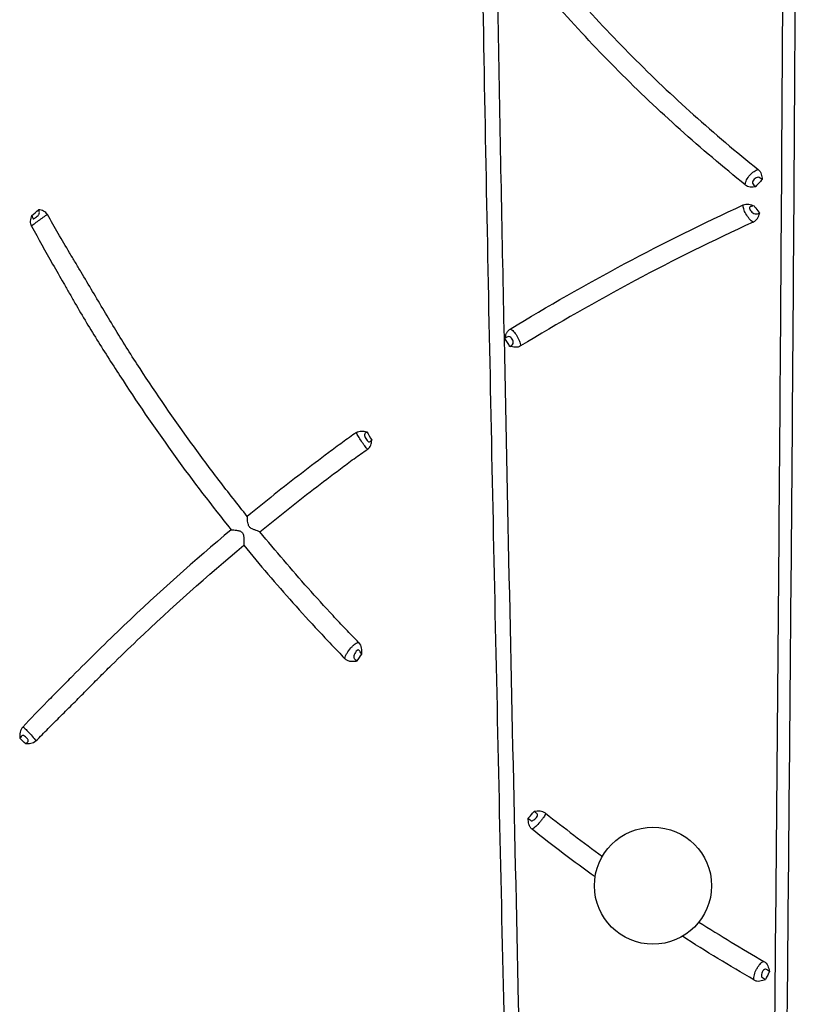
# Model space of a CAD drawing. Units: inches. Extents: x 200 to 359, y -256 to 259.
# Drawn here: x 267 to 270, y -110 to -106 of the extents above; entities that cross this region are included whole.
import ezdxf

# ---------------------------------------------------------------- set-up
doc = ezdxf.new("R2010")
doc.units = ezdxf.units.IN
doc.header["$MEASUREMENT"] = 0

msp = doc.modelspace()

# ---------------------------------------------------------------- linework, layer by layer
at = {"color": 7, "linetype": 'Continuous', "lineweight": 25}
msp.add_circle((269.0518, -109.0897), 0.2345, dxfattribs=at)
for points, knots in [([(269.5337, -115.6226), (269.5382, -115.0338), (269.5433, -114.4451), (269.5541, -113.2679), (269.5598, -112.6795), (269.5714, -111.5032), (269.5773, -110.9152), (269.5887, -109.7403), (269.5943, -109.1534), (269.6047, -107.9809), (269.6096, -107.3953), (269.616, -106.5182), (269.6179, -106.2262), (269.6215, -105.6431), (269.6231, -105.3521), (269.6273, -104.4805), (269.6292, -103.9016), (269.63, -103.0378), (269.63, -102.7506), (269.6293, -102.3212), (269.629, -102.1782), (269.6281, -101.8934), (269.6275, -101.7515), (269.6269, -101.6102)], [0, 0, 0, 0, 0.125, 0.125, 0.25, 0.25, 0.375, 0.375, 0.5, 0.5, 0.625, 0.625, 0.6875, 0.6875, 0.75, 0.75, 0.875, 0.875, 0.9375, 0.9375, 0.96875, 0.96875, 1, 1, 1, 1]), ([(268.5641, -115.6684), (268.5608, -115.384), (268.5576, -115.0995), (268.5505, -114.5307), (268.5466, -114.2463), (268.5334, -113.3933), (268.5229, -112.8247), (268.5003, -111.688), (268.4882, -111.1199), (268.4635, -109.9844), (268.4509, -109.417), (268.4261, -108.2834), (268.4138, -107.7173), (268.3964, -106.8694), (268.3907, -106.5871), (268.3798, -106.0234), (268.3745, -105.742), (268.3596, -104.8995), (268.3507, -104.34), (268.3398, -103.5052), (268.3366, -103.2277), (268.3312, -102.6745), (268.3289, -102.3988), (268.3273, -102.1242)], [0, 0, 0, 0, 0.0625, 0.0625, 0.125, 0.125, 0.25, 0.25, 0.375, 0.375, 0.5, 0.5, 0.625, 0.625, 0.6875, 0.6875, 0.75, 0.75, 0.875, 0.875, 0.9375, 0.9375, 1, 1, 1, 1]), ([(268.3868, -102.135), (268.3888, -102.5255), (268.3921, -102.918), (268.4006, -103.7064), (268.4058, -104.1022), (268.4177, -104.8965), (268.4244, -105.2949), (268.4388, -106.0938), (268.4466, -106.4943), (268.4548, -106.8957)], [0, 0, 0, 0, 0.25, 0.25, 0.5, 0.5, 0.75, 0.75, 1, 1, 1, 1]), ([(269.4849, -115.6238), (269.4936, -114.5088), (269.5042, -113.3941), (269.5203, -111.7233), (269.5257, -111.1665), (269.5364, -110.0538), (269.5416, -109.4979), (269.5515, -108.3873), (269.5562, -107.8325), (269.5625, -107.0015), (269.5645, -106.7246), (269.5682, -106.1716), (269.5699, -105.8954), (269.5746, -105.0684), (269.577, -104.5188), (269.5792, -103.6979), (269.5797, -103.4249), (269.5801, -102.8803), (269.58, -102.6086), (269.5795, -102.3379)], [0, 0, 0, 0, 0.25, 0.25, 0.375, 0.375, 0.5, 0.5, 0.625, 0.625, 0.6875, 0.6875, 0.75, 0.75, 0.875, 0.875, 0.9375, 0.9375, 1, 1, 1, 1]), ([(268.5199, -105.2599), (268.6595, -105.4366), (268.8094, -105.6057), (269.1279, -105.9263), (269.2966, -106.0778), (269.4735, -106.2193)], [0, 0, 0, 0, 0.5, 0.5, 1, 1, 1, 1]), ([(269.4215, -106.2802), (269.2436, -106.1378), (269.074, -105.9855), (268.7535, -105.6633), (268.6025, -105.4933), (268.4619, -105.3158)], [0, 0, 0, 0, 0.5, 0.5, 1, 1, 1, 1]), ([(269.4215, -106.2802), (269.4216, -106.2742), (269.4236, -106.2676), (269.4301, -106.2544), (269.4347, -106.2477), (269.445, -106.2357), (269.4508, -106.2304), (269.4623, -106.2226), (269.468, -106.2201), (269.4735, -106.2193)], [0, 0, 0, 0, 0.25, 0.25, 0.5, 0.5, 0.75, 0.75, 1, 1, 1, 1]), ([(269.4735, -106.2193), (269.4793, -106.224), (269.4834, -106.2304), (269.4881, -106.2444), (269.4886, -106.252), (269.4894, -106.2593)], [0, 0, 0, 0, 0.5, 0.5, 1, 1, 1, 1]), ([(269.4894, -106.2593), (269.4868, -106.2575), (269.4843, -106.2556), (269.4791, -106.2521), (269.4764, -106.2507), (269.4706, -106.2501), (269.4677, -106.2509), (269.4624, -106.2537), (269.4599, -106.2557), (269.4555, -106.2603), (269.4536, -106.2628), (269.4509, -106.2684), (269.4501, -106.2715), (269.4518, -106.2772), (269.454, -106.2795), (269.4588, -106.2833), (269.4614, -106.285), (269.464, -106.2868)], [0, 0, 0, 0, 0.125, 0.125, 0.25, 0.25, 0.375, 0.375, 0.5, 0.5, 0.625, 0.625, 0.75, 0.75, 0.875, 0.875, 1, 1, 1, 1]), ([(269.4894, -106.2593), (269.4846, -106.2644), (269.4799, -106.2696), (269.4751, -106.2748), (269.4714, -106.2788), (269.4677, -106.2828), (269.464, -106.2868)], [0.0005448673, 0.0005448673, 0.0005448673, 0.0005448673, 0.0010815314, 0.0010815314, 0.0010815314, 0.0014975652, 0.0014975652, 0.0014975652, 0.0014975652]), ([(269.4215, -106.2802), (269.4273, -106.2849), (269.4344, -106.2874), (269.4492, -106.2887), (269.4567, -106.2876), (269.464, -106.2868)], [0, 0, 0, 0, 0.5, 0.5, 1, 1, 1, 1]), ([(266.5624, -106.404), (266.5635, -106.4067), (266.5643, -106.4093), (266.5659, -106.4139), (266.5667, -106.4159), (266.569, -106.4168), (266.5699, -106.4167), (266.572, -106.4159), (266.5731, -106.4152), (266.5765, -106.413), (266.5788, -106.4111), (266.5835, -106.4072), (266.5859, -106.4051), (266.589, -106.4017), (266.5901, -106.4005), (266.5917, -106.398), (266.5923, -106.3968), (266.5935, -106.393), (266.5933, -106.3906), (266.5922, -106.3856), (266.5912, -106.383), (266.5901, -106.3803)], [0, 0, 0, 0, 0.125, 0.125, 0.25, 0.25, 0.3125, 0.3125, 0.375, 0.375, 0.5, 0.5, 0.625, 0.625, 0.6875, 0.6875, 0.75, 0.75, 0.875, 0.875, 1, 1, 1, 1]), ([(266.6252, -106.3996), (266.6216, -106.3933), (266.6161, -106.3887), (266.6036, -106.3829), (266.5967, -106.3816), (266.5901, -106.3803)], [0, 0, 0, 0, 0.5, 0.5, 1, 1, 1, 1]), ([(269.4528, -106.4303), (269.4476, -106.427), (269.4425, -106.4222), (269.4329, -106.4106), (269.4282, -106.4038), (269.4204, -106.3902), (269.4172, -106.3833), (269.4132, -106.3709), (269.4125, -106.3654), (269.4135, -106.3611)], [0, 0, 0, 0, 0.25, 0.25, 0.5, 0.5, 0.75, 0.75, 1, 1, 1, 1]), ([(269.4135, -106.3611), (269.4203, -106.3579), (269.4279, -106.3573), (269.4425, -106.3596), (269.4496, -106.3622), (269.4566, -106.3646)], [0, 0, 0, 0, 0.5, 0.5, 1, 1, 1, 1]), ([(269.4566, -106.3646), (269.4534, -106.3653), (269.4502, -106.3659), (269.4455, -106.3669), (269.444, -106.3673), (269.4412, -106.3684), (269.4399, -106.3691), (269.4382, -106.3711), (269.4379, -106.3725), (269.4381, -106.3753), (269.4386, -106.3767), (269.4406, -106.3809), (269.4426, -106.3836), (269.4469, -106.3886), (269.4494, -106.3909), (269.4548, -106.3946), (269.4577, -106.396), (269.4639, -106.3973), (269.467, -106.3972), (269.4734, -106.3962), (269.4766, -106.3954), (269.4798, -106.3947)], [0, 0, 0, 0, 0.125, 0.125, 0.1875, 0.1875, 0.25, 0.25, 0.3125, 0.3125, 0.375, 0.375, 0.5, 0.5, 0.625, 0.625, 0.75, 0.75, 0.875, 0.875, 1, 1, 1, 1]), ([(269.4528, -106.4303), (269.4563, -106.4286), (269.4595, -106.4266), (269.4653, -106.4215), (269.4678, -106.4186), (269.4742, -106.4091), (269.4769, -106.4017), (269.4798, -106.3947)], [0, 0, 0, 0, 0.25, 0.25, 0.5, 0.5, 1, 1, 1, 1]), ([(269.4566, -106.3646), (269.4591, -106.3678), (269.4615, -106.371), (269.464, -106.3742), (269.4693, -106.381), (269.4745, -106.3878), (269.4798, -106.3947)], [0.0005576836, 0.0005576836, 0.0005576836, 0.0005576836, 0.000868197, 0.000868197, 0.000868197, 0.001533527, 0.001533527, 0.001533527, 0.001533527]), ([(266.5619, -106.4461), (266.5587, -106.4401), (266.5575, -106.4329), (266.5586, -106.4183), (266.5606, -106.4111), (266.5624, -106.404)], [0, 0, 0, 0, 0.5, 0.5, 1, 1, 1, 1]), ([(266.6252, -106.3996), (266.6228, -106.4014), (266.6199, -106.4032), (266.614, -106.4071), (266.6108, -106.4092), (266.6012, -106.4159), (266.5946, -106.4208), (266.5821, -106.4301), (266.5763, -106.4344), (266.5693, -106.4398), (266.5672, -106.4414), (266.564, -106.4442), (266.5628, -106.4454), (266.5619, -106.4461)], [0, 0, 0, 0, 0.125, 0.125, 0.25, 0.25, 0.5, 0.5, 0.75, 0.75, 0.875, 0.875, 1, 1, 1, 1]), ([(267.4263, -107.6095), (267.3878, -107.5616), (267.3499, -107.5132), (267.2755, -107.4159), (267.2391, -107.3669), (267.1316, -107.2188), (267.0627, -107.1186), (266.9632, -106.9663), (266.9309, -106.9149), (266.8679, -106.8116), (266.837, -106.7597), (266.7909, -106.6819), (266.7757, -106.656), (266.7526, -106.6172), (266.7449, -106.6043), (266.7295, -106.5785), (266.7217, -106.5656), (266.6832, -106.5015), (266.6537, -106.4504), (266.6252, -106.3996)], [0, 0, 0, 0, 0.125, 0.125, 0.25, 0.25, 0.5, 0.5, 0.625, 0.625, 0.75, 0.75, 0.8125, 0.8125, 0.84375, 0.84375, 0.875, 0.875, 1, 1, 1, 1]), ([(266.5619, -106.4461), (266.5889, -106.4962), (266.6172, -106.5467), (266.6609, -106.6236), (266.6757, -106.6494), (266.698, -106.6885), (266.7055, -106.7016), (266.7205, -106.7279), (266.728, -106.7411), (266.7659, -106.807), (266.7974, -106.8592), (266.8619, -106.9627), (266.8948, -107.0141), (266.995, -107.1678), (267.0645, -107.269), (267.2092, -107.4687), (267.284, -107.5668), (267.3615, -107.6632)], [0, 0, 0, 0, 0.125, 0.125, 0.1875, 0.1875, 0.21875, 0.21875, 0.25, 0.25, 0.375, 0.375, 0.5, 0.5, 0.75, 0.75, 1, 1, 1, 1]), ([(268.4548, -106.8957), (268.4553, -106.8957), (268.4562, -106.8956), (268.458, -106.895), (268.4593, -106.8933), (268.4598, -106.8917), (268.46, -106.8907), (268.4604, -106.8891), (268.4612, -106.8859), (268.4627, -106.8811), (268.4648, -106.8756), (268.4675, -106.8706), (268.4709, -106.8661), (268.4749, -106.862), (268.4781, -106.8599), (268.4797, -106.8588)], [0, 0, 0, 0, 0.032555, 0.061891, 0.121092, 0.15466, 0.172146, 0.189527, 0.25765, 0.388032, 0.512951, 0.636083, 0.754882, 0.877853, 1, 1, 1, 1]), ([(268.4797, -106.8588), (268.484, -106.8603), (268.4885, -106.8635), (268.4975, -106.873), (268.5019, -106.879), (268.5102, -106.8924), (268.5139, -106.8996), (268.518, -106.9101), (268.5192, -106.9135), (268.5208, -106.9202), (268.5213, -106.9233), (268.5214, -106.9263)], [0, 0, 0, 0, 0.25, 0.25, 0.5, 0.5, 0.75, 0.75, 0.875, 0.875, 1, 1, 1, 1]), ([(268.4548, -106.8957), (268.4695, -107.6233), (268.4854, -108.3524), (268.5177, -109.8128), (268.534, -110.5439), (268.5652, -112.0071), (268.5801, -112.7392), (268.599, -113.8376), (268.6046, -114.2039), (268.6142, -114.9364), (268.6183, -115.3028), (268.6224, -115.6691)], [0, 0, 0, 0, 0.25, 0.25, 0.5, 0.5, 0.75, 0.75, 0.875, 0.875, 1, 1, 1, 1]), ([(268.4548, -106.8957), (268.456, -106.896), (268.4572, -106.8962), (268.4584, -106.8965), (268.4585, -106.8965), (268.4585, -106.8966), (268.4586, -106.8966)], [0, 0, 0, 0, 0.0000957178, 0.0000957178, 0.0000957178, 0.0001013541, 0.0001013541, 0.0001013541, 0.0001013541]), ([(268.4784, -106.9279), (268.4811, -106.9263), (268.4838, -106.9247), (268.4886, -106.9212), (268.4907, -106.9191), (268.4926, -106.9136), (268.4922, -106.9105), (268.4904, -106.9045), (268.489, -106.9017), (268.4857, -106.8964), (268.4837, -106.894), (268.4793, -106.8903), (268.4768, -106.889), (268.4716, -106.889), (268.4689, -106.8902), (268.4639, -106.8932), (268.4613, -106.895), (268.4586, -106.8966)], [0, 0, 0, 0, 0.125, 0.125, 0.25, 0.25, 0.375, 0.375, 0.5, 0.5, 0.625, 0.625, 0.75, 0.75, 0.875, 0.875, 1, 1, 1, 1]), ([(268.4784, -106.9279), (268.4752, -106.9228), (268.4719, -106.9177), (268.4687, -106.9126), (268.4653, -106.9072), (268.462, -106.9019), (268.4586, -106.8966)], [0.0005431371, 0.0005431371, 0.0005431371, 0.0005431371, 0.0010082973, 0.0010082973, 0.0010082973, 0.0014937055, 0.0014937055, 0.0014937055, 0.0014937055]), ([(268.5214, -106.9263), (268.515, -106.9302), (268.5076, -106.9319), (268.4928, -106.9315), (268.4855, -106.9295), (268.4784, -106.9279)], [0, 0, 0, 0, 0.5, 0.5, 1, 1, 1, 1]), ([(267.8633, -107.2735), (267.854, -107.2799), (267.8446, -107.2864), (267.826, -107.2996), (267.8168, -107.3062), (267.7891, -107.3265), (267.7708, -107.3401), (267.7158, -107.3812), (267.6793, -107.409), (267.5701, -107.4932), (267.4978, -107.5507), (267.4263, -107.6095)], [0, 0, 0, 0, 0.0625, 0.0625, 0.125, 0.125, 0.25, 0.25, 0.5, 0.5, 1, 1, 1, 1]), ([(267.8633, -107.2735), (267.8693, -107.2693), (267.8765, -107.2673), (267.891, -107.2672), (267.8982, -107.269), (267.9053, -107.2705)], [0, 0, 0, 0, 0.5, 0.5, 1, 1, 1, 1]), ([(267.9083, -107.3403), (267.9049, -107.3373), (267.9011, -107.3325), (267.8927, -107.3212), (267.8882, -107.3146), (267.8792, -107.3014), (267.8748, -107.2948), (267.8676, -107.283), (267.8648, -107.2778), (267.8633, -107.2735)], [0, 0, 0, 0, 0.25, 0.25, 0.5, 0.5, 0.75, 0.75, 1, 1, 1, 1]), ([(267.9053, -107.2705), (267.903, -107.2724), (267.9008, -107.2741), (267.8972, -107.2776), (267.8958, -107.2796), (267.8951, -107.2843), (267.8957, -107.287), (267.8978, -107.2925), (267.8992, -107.2952), (267.9024, -107.3005), (267.9042, -107.3031), (267.908, -107.3075), (267.9101, -107.3095), (267.9145, -107.3108), (267.9167, -107.31), (267.9207, -107.3072), (267.9226, -107.3053), (267.9249, -107.3035)], [0, 0, 0, 0, 0.125, 0.125, 0.25, 0.25, 0.375, 0.375, 0.5, 0.5, 0.625, 0.625, 0.75, 0.75, 0.875, 0.875, 1, 1, 1, 1]), ([(267.9083, -107.3403), (267.9141, -107.3365), (267.9183, -107.3307), (267.9232, -107.3177), (267.9239, -107.3105), (267.9249, -107.3035)], [0, 0, 0, 0, 0.5, 0.5, 1, 1, 1, 1]), ([(267.4767, -107.6716), (267.5475, -107.6134), (267.619, -107.5565), (267.727, -107.4732), (267.7632, -107.4458), (267.8085, -107.4119), (267.8175, -107.4052), (267.8357, -107.3917), (267.8448, -107.385), (267.872, -107.3651), (267.8903, -107.3526), (267.9083, -107.3403)], [0, 0, 0, 0, 0.5, 0.5, 0.75, 0.75, 0.8125, 0.8125, 0.875, 0.875, 1, 1, 1, 1]), ([(267.4767, -107.6716), (267.4712, -107.6693), (267.4641, -107.6668), (267.4528, -107.6625), (267.4489, -107.6609), (267.4413, -107.657), (267.4375, -107.6544), (267.4335, -107.6493), (267.4324, -107.6474), (267.4307, -107.6436), (267.4301, -107.6416), (267.4286, -107.6357), (267.428, -107.6319), (267.4268, -107.621), (267.4265, -107.6145), (267.4263, -107.6095)], [0, 0, 0, 0, 0.25, 0.25, 0.375, 0.375, 0.5, 0.5, 0.5625, 0.5625, 0.625, 0.625, 0.75, 0.75, 1, 1, 1, 1]), ([(267.3615, -107.6632), (267.2147, -107.7861), (267.0712, -107.9143), (266.8619, -108.1136), (266.7932, -108.1812), (266.7172, -108.2582), (266.7087, -108.2668), (266.6918, -108.2838), (266.6834, -108.2923), (266.658, -108.3176), (266.6412, -108.3345), (266.5913, -108.3853), (266.5588, -108.4194), (266.527, -108.4537)], [0, 0, 0, 0, 0.5, 0.5, 0.75, 0.75, 0.78125, 0.78125, 0.8125, 0.8125, 0.875, 0.875, 1, 1, 1, 1]), ([(267.3615, -107.6632), (267.3677, -107.6632), (267.3755, -107.6636), (267.3876, -107.6656), (267.3918, -107.6664), (267.3999, -107.6695), (267.4039, -107.6718), (267.4094, -107.6789), (267.4107, -107.6833), (267.4122, -107.6921), (267.4124, -107.6966), (267.4126, -107.7096), (267.4122, -107.718), (267.4119, -107.7253)], [0, 0, 0, 0, 0.25, 0.25, 0.375, 0.375, 0.5, 0.5, 0.625, 0.625, 0.75, 0.75, 1, 1, 1, 1]), ([(267.8723, -108.1154), (267.8636, -108.1066), (267.855, -108.0976), (267.8379, -108.0797), (267.8293, -108.0707), (267.8037, -108.0436), (267.7867, -108.0255), (267.736, -107.9708), (267.7027, -107.9341), (267.6038, -107.8231), (267.5394, -107.7479), (267.4767, -107.6716)], [0, 0, 0, 0, 0.0625, 0.0625, 0.125, 0.125, 0.25, 0.25, 0.5, 0.5, 1, 1, 1, 1]), ([(266.5794, -108.5096), (266.5956, -108.493), (266.612, -108.4763), (266.6452, -108.4427), (266.6622, -108.4258), (266.6875, -108.4005), (266.696, -108.3921), (266.713, -108.3753), (266.7216, -108.3669), (266.7471, -108.3416), (266.7638, -108.3245), (266.7974, -108.2903), (266.8141, -108.2733), (266.848, -108.2394), (266.865, -108.2226), (266.9162, -108.1723), (266.9506, -108.139), (267.1238, -107.9742), (267.2663, -107.8471), (267.4119, -107.7253)], [0, 0, 0, 0, 0.0625, 0.0625, 0.125, 0.125, 0.15625, 0.15625, 0.1875, 0.1875, 0.25, 0.25, 0.3125, 0.3125, 0.375, 0.375, 0.5, 0.5, 1, 1, 1, 1]), ([(267.4119, -107.7253), (267.4758, -107.8032), (267.5415, -107.8799), (267.6426, -107.9934), (267.6768, -108.031), (267.7287, -108.0868), (267.7461, -108.1054), (267.781, -108.1422), (267.7985, -108.1606), (267.8163, -108.1788)], [0, 0, 0, 0, 0.5, 0.5, 0.75, 0.75, 0.875, 0.875, 1, 1, 1, 1]), ([(267.8163, -108.1788), (267.8173, -108.1757), (267.8186, -108.1723), (267.8218, -108.1652), (267.8237, -108.1615), (267.8302, -108.1506), (267.8357, -108.1431), (267.8445, -108.1332), (267.8476, -108.1301), (267.8533, -108.1246), (267.8561, -108.1222), (267.8639, -108.1165), (267.8683, -108.1148), (267.8723, -108.1154)], [0, 0, 0, 0, 0.125, 0.125, 0.25, 0.25, 0.5, 0.5, 0.625, 0.625, 0.75, 0.75, 1, 1, 1, 1]), ([(267.8723, -108.1154), (267.8781, -108.1213), (267.8817, -108.129), (267.8844, -108.1451), (267.8836, -108.1534), (267.8836, -108.1615)], [0, 0, 0, 0, 0.5, 0.5, 1, 1, 1, 1]), ([(267.8836, -108.1615), (267.8817, -108.1586), (267.8803, -108.1553), (267.8781, -108.1508), (267.8773, -108.1493), (267.8755, -108.1468), (267.8745, -108.1457), (267.8711, -108.144), (267.8685, -108.145), (267.8638, -108.1488), (267.8617, -108.1515), (267.858, -108.1574), (267.8563, -108.1605), (267.8537, -108.1669), (267.8527, -108.1704), (267.8532, -108.1752), (267.8538, -108.1767), (267.8554, -108.1794), (267.8564, -108.1806), (267.8596, -108.1844), (267.8619, -108.1869), (267.864, -108.1898)], [0, 0, 0, 0, 0.125, 0.125, 0.1875, 0.1875, 0.25, 0.25, 0.375, 0.375, 0.5, 0.5, 0.625, 0.625, 0.75, 0.75, 0.8125, 0.8125, 0.875, 0.875, 1, 1, 1, 1]), ([(267.8163, -108.1788), (267.8193, -108.1819), (267.8227, -108.1844), (267.8304, -108.1882), (267.8345, -108.1893), (267.8471, -108.1911), (267.8556, -108.1897), (267.864, -108.1898)], [0, 0, 0, 0, 0.25, 0.25, 0.5, 0.5, 1, 1, 1, 1]), ([(266.527, -108.4537), (266.5217, -108.4594), (266.5181, -108.4668), (266.5145, -108.4826), (266.5148, -108.4908), (266.5142, -108.4988)], [0, 0, 0, 0, 0.5, 0.5, 1, 1, 1, 1]), ([(266.5382, -108.5206), (266.5407, -108.5186), (266.5431, -108.5168), (266.546, -108.514), (266.5469, -108.513), (266.5482, -108.5106), (266.5486, -108.5093), (266.5484, -108.5063), (266.5478, -108.5047), (266.5462, -108.5017), (266.5452, -108.5003), (266.542, -108.4965), (266.5396, -108.4943), (266.5352, -108.4906), (266.533, -108.4891), (266.5288, -108.4872), (266.5269, -108.4868), (266.5234, -108.4882), (266.5219, -108.49), (266.5186, -108.4943), (266.5167, -108.4967), (266.5142, -108.4988)], [0, 0, 0, 0, 0.125, 0.125, 0.1875, 0.1875, 0.25, 0.25, 0.3125, 0.3125, 0.375, 0.375, 0.5, 0.5, 0.625, 0.625, 0.75, 0.75, 0.875, 0.875, 1, 1, 1, 1]), ([(266.527, -108.4537), (266.5282, -108.4533), (266.5304, -108.4549), (266.5372, -108.4613), (266.5419, -108.466), (266.5527, -108.4773), (266.5587, -108.4838), (266.5701, -108.4969), (266.5755, -108.5035), (266.5794, -108.5096)], [0, 0, 0, 0, 0.25, 0.25, 0.5, 0.5, 0.75, 0.75, 1, 1, 1, 1]), ([(266.5794, -108.5096), (266.5738, -108.5153), (266.5667, -108.5187), (266.5523, -108.5213), (266.5452, -108.5206), (266.5382, -108.5206)], [0, 0, 0, 0, 0.5, 0.5, 1, 1, 1, 1]), ([(268.5517, -108.8195), (268.5558, -108.8149), (268.5598, -108.8103), (268.5638, -108.8057), (268.5676, -108.8014), (268.5713, -108.7971), (268.5751, -108.7928)], [0.000634081, 0.000634081, 0.000634081, 0.000634081, 0.0010986892, 0.0010986892, 0.0010986892, 0.001534168, 0.001534168, 0.001534168, 0.001534168]), ([(268.5517, -108.8195), (268.5544, -108.8214), (268.5568, -108.8236), (268.5602, -108.8266), (268.5613, -108.8275), (268.5636, -108.8289), (268.5648, -108.8295), (268.5675, -108.8297), (268.5689, -108.8293), (268.5716, -108.8281), (268.573, -108.8272), (268.5768, -108.8244), (268.5793, -108.8222), (268.5838, -108.8174), (268.586, -108.8147), (268.5888, -108.8092), (268.5893, -108.8064), (268.588, -108.8028), (268.5872, -108.8017), (268.5853, -108.7998), (268.5842, -108.7989), (268.5805, -108.7964), (268.5777, -108.7947), (268.5751, -108.7928)], [0, 0, 0, 0, 0.125, 0.125, 0.1875, 0.1875, 0.25, 0.25, 0.3125, 0.3125, 0.375, 0.375, 0.5, 0.5, 0.625, 0.625, 0.75, 0.75, 0.8125, 0.8125, 0.875, 0.875, 1, 1, 1, 1]), ([(268.6213, -108.7993), (268.621, -108.8016), (268.6202, -108.804), (268.6176, -108.8092), (268.6159, -108.8121), (268.6118, -108.818), (268.6094, -108.8212), (268.6044, -108.8277), (268.6017, -108.8311), (268.5935, -108.8409), (268.5878, -108.847), (268.5795, -108.8546), (268.5767, -108.8568), (268.5716, -108.8607), (268.5693, -108.8623), (268.5671, -108.8635)], [0, 0, 0, 0, 0.125, 0.125, 0.25, 0.25, 0.375, 0.375, 0.5, 0.5, 0.75, 0.75, 0.875, 0.875, 1, 1, 1, 1]), ([(268.6213, -108.7993), (268.6149, -108.7943), (268.6071, -108.7916), (268.5911, -108.7905), (268.583, -108.7919), (268.5751, -108.7928)], [0, 0, 0, 0, 0.5, 0.5, 1, 1, 1, 1]), ([(268.5671, -108.8635), (268.564, -108.861), (268.5613, -108.858), (268.557, -108.8511), (268.5556, -108.8473), (268.5526, -108.8356), (268.5526, -108.8274), (268.5517, -108.8195)], [0, 0, 0, 0, 0.25, 0.25, 0.5, 0.5, 1, 1, 1, 1]), ([(269.4561, -109.467), (269.4555, -109.4612), (269.4562, -109.4541), (269.4599, -109.4391), (269.463, -109.4312), (269.469, -109.4199), (269.4712, -109.4163), (269.4759, -109.4095), (269.4782, -109.4063), (269.4855, -109.398), (269.4905, -109.3944), (269.4958, -109.3931)], [0, 0, 0, 0, 0.25, 0.25, 0.5, 0.5, 0.625, 0.625, 0.75, 0.75, 1, 1, 1, 1]), ([(269.4958, -109.3931), (269.5028, -109.3971), (269.5081, -109.4034), (269.5151, -109.4178), (269.5167, -109.4258), (269.5188, -109.4335)], [0, 0, 0, 0, 0.5, 0.5, 1, 1, 1, 1]), ([(269.5188, -109.4335), (269.516, -109.4317), (269.5134, -109.4297), (269.5094, -109.4269), (269.5081, -109.4261), (269.5053, -109.4248), (269.5038, -109.4243), (269.4995, -109.424), (269.4967, -109.4253), (269.4923, -109.4299), (269.4907, -109.4329), (269.488, -109.4389), (269.4869, -109.4421), (269.4858, -109.4485), (269.4857, -109.4519), (269.4887, -109.4572), (269.4915, -109.4588), (269.4972, -109.4619), (269.5001, -109.4634), (269.5029, -109.4652)], [0, 0, 0, 0, 0.125, 0.125, 0.1875, 0.1875, 0.25, 0.25, 0.375, 0.375, 0.5, 0.5, 0.625, 0.625, 0.75, 0.75, 0.875, 0.875, 1, 1, 1, 1]), ([(269.5188, -109.4335), (269.5164, -109.4383), (269.5139, -109.4432), (269.5115, -109.448), (269.5086, -109.4537), (269.5058, -109.4595), (269.5029, -109.4652)], [0.0006004087, 0.0006004087, 0.0006004087, 0.0006004087, 0.0010131402, 0.0010131402, 0.0010131402, 0.0015014173, 0.0015014173, 0.0015014173, 0.0015014173]), ([(269.4561, -109.467), (269.4596, -109.469), (269.4634, -109.4704), (269.4714, -109.4718), (269.4754, -109.4718), (269.4875, -109.4703), (269.4951, -109.4673), (269.5029, -109.4652)], [0, 0, 0, 0, 0.25, 0.25, 0.5, 0.5, 1, 1, 1, 1])]:
    msp.add_open_spline(points, degree=3, knots=knots, dxfattribs=at)
for points in [[(266.5624, -106.404), (266.5716, -106.3962), (266.5808, -106.3882), (266.5901, -106.3803)], [(268.4797, -106.8588), (268.7809, -106.6749), (269.0928, -106.5086), (269.4135, -106.3611)], [(269.4528, -106.4303), (269.1329, -106.5772), (268.8218, -106.7429), (268.5214, -106.9263)], [(267.9053, -107.2705), (267.9118, -107.2815), (267.9183, -107.2925), (267.9249, -107.3035)], [(267.8836, -108.1615), (267.8771, -108.1709), (267.8705, -108.1803), (267.864, -108.1898)], [(266.5382, -108.5206), (266.5301, -108.5132), (266.5221, -108.5059), (266.5142, -108.4988)], [(268.6213, -108.7993), (268.6961, -108.8583), (268.772, -108.9159), (268.849, -108.972)], [(268.8199, -109.0546), (268.7343, -108.9927), (268.65, -108.929), (268.5671, -108.8635)], [(269.2357, -109.2352), (269.3213, -109.2896), (269.408, -109.3422), (269.4958, -109.3931)], [(269.4561, -109.467), (269.3592, -109.411), (269.2637, -109.3528), (269.1695, -109.2925)]]:
    msp.add_open_spline(points, degree=3, dxfattribs=at)

doc.saveas('drawing.dxf')
